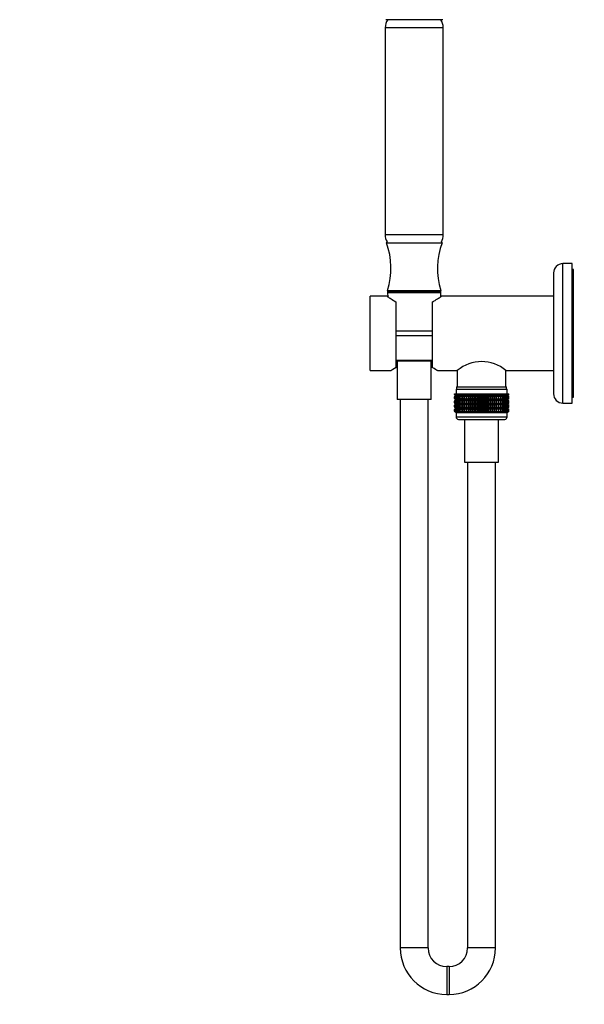
# Model space of a CAD drawing. Units: millimetres. Extents: x -255 to 1119, y -68 to 1165.
# Drawn here: x 0 to 243, y 369 to 793 of the extents above; entities that cross this region are included whole.
import ezdxf
from ezdxf import colors
from ezdxf.entities.mleader import LeaderData, LeaderLine
from ezdxf.math import Vec2, Vec3

# ---------------------------------------------------------------- set-up
doc = ezdxf.new("R2010")
doc.units = ezdxf.units.MM
doc.layers.add('DV4_Défaut', color=7, linetype='Continuous')
doc.layers.add('Défaut', color=7, linetype='Continuous')

# ---------------------------------------------------------------- blocks, each defined once
blk = doc.blocks.new('_DOT')
at = {"color": 0}
blk.add_line((0, 0), (-1, 0), dxfattribs=at)
at = {"color": 0, "const_width": 0.333}
blk.add_lwpolyline([(-0.1665, 0, 1), (0.1665, 0, 1)], format="xyb", close=True, dxfattribs=at)
blk = doc.blocks.new('SE3')
at = {"layer": 'DV4_Défaut', "color": 7, "linetype": 'Continuous'}
for p, q in [((182.09, 792.53), (157.59, 792.53)), ((182.34, 789.07), (157.34, 789.07)), ((157.34, 789.07), (157.34, 699.98)), ((182.34, 699.98), (182.34, 789.07)), ((182.34, 699.98), (157.34, 699.98)), ((157.84, 696.53), (181.84, 696.53)), ((233.84, 627.53), (233.84, 687.53)), ((237.84, 687.53), (233.84, 687.53)), ((237.84, 627.53), (237.84, 687.53)), ((229.84, 683.53), (229.84, 631.53)), ((238.34, 685.03), (237.84, 685.03)), ((238.34, 630.03), (238.34, 685.03)), ((158.34, 676.03), (181.34, 676.03)), ((158.34, 676.03), (158.34, 675.53)), ((158.34, 675.53), (181.34, 675.53)), ((181.32, 675), (158.37, 675)), ((158.37, 675), (158.46, 673.3)), ((181.23, 673.3), (181.32, 675)), ((181.34, 675.53), (181.34, 676.03)), ((150.84, 641.53), (150.84, 673.53)), ((158.15, 673.53), (150.84, 673.53)), ((162.09, 642.88), (162.09, 671.02)), ((177.59, 671.02), (177.59, 642.88)), ((229.84, 673.53), (181.54, 673.53)), ((177.59, 658.53), (162.09, 658.53)), ((177.59, 656.53), (162.09, 656.53)), ((162.09, 646), (177.59, 646)), ((177.59, 645.53), (162.09, 645.53)), ((162.54, 645.53), (162.54, 629.03)), ((177.14, 629.03), (177.14, 645.53)), ((150.84, 641.53), (159.85, 641.53)), ((179.84, 641.53), (188.39, 641.53)), ((188.39, 641.53), (188.39, 634.53)), ((209.29, 634.53), (209.29, 641.53)), ((209.29, 641.53), (229.84, 641.53)), ((187.12, 631.53), (187.17, 631.53)), ((187.12, 631.26), (187.12, 631.53)), ((187.17, 631.53), (187.31, 631.53)), ((187.17, 631.26), (187.17, 631.53)), ((187.31, 631.53), (187.55, 631.53)), ((187.31, 631.26), (187.31, 631.53)), ((187.55, 631.53), (187.87, 631.53)), ((187.55, 631.26), (187.55, 631.53)), ((187.84, 633.53), (209.84, 633.53)), ((187.84, 633.53), (187.84, 631.53)), ((187.87, 631.53), (188.29, 631.53)), ((187.87, 631.26), (187.87, 631.53)), ((188.09, 634.53), (209.59, 634.53)), ((188.09, 634.53), (188.09, 633.53)), ((188.29, 631.53), (188.78, 631.53)), ((188.29, 631.26), (188.29, 631.53)), ((188.78, 631.53), (189.36, 631.53)), ((188.78, 631.26), (188.78, 631.53)), ((189.36, 631.53), (190.02, 631.53)), ((189.36, 631.26), (189.36, 631.53)), ((190.02, 631.53), (190.75, 631.53)), ((190.02, 631.26), (190.02, 631.53)), ((190.75, 631.53), (191.54, 631.53)), ((190.75, 631.26), (190.75, 631.53)), ((191.54, 631.53), (192.38, 631.53)), ((191.54, 631.26), (191.54, 631.53)), ((192.38, 631.53), (192.39, 631.53)), ((192.38, 630.73), (192.38, 631.53)), ((192.39, 631.53), (193.2, 631.53)), ((192.39, 631.26), (192.39, 631.53)), ((193.2, 631.53), (193.29, 631.53)), ((193.2, 630.73), (193.2, 631.53)), ((193.29, 631.53), (194.07, 631.53)), ((193.29, 631.26), (193.29, 631.53)), ((194.07, 631.53), (194.24, 631.53)), ((194.07, 630.73), (194.07, 631.53)), ((194.24, 631.53), (194.98, 631.53)), ((194.24, 631.26), (194.24, 631.53)), ((194.98, 631.53), (195.22, 631.53)), ((194.98, 630.73), (194.98, 631.53)), ((195.22, 631.53), (195.92, 631.53)), ((195.22, 631.26), (195.22, 631.53)), ((195.92, 631.53), (196.24, 631.53)), ((195.92, 630.73), (195.92, 631.53)), ((196.24, 631.53), (196.88, 631.53)), ((196.24, 631.26), (196.24, 631.53)), ((196.88, 631.53), (197.27, 631.53)), ((196.88, 630.73), (196.88, 631.53)), ((197.27, 631.53), (197.86, 631.53)), ((197.27, 631.26), (197.27, 631.53)), ((197.86, 631.53), (198.32, 631.53)), ((197.86, 630.73), (197.86, 631.53)), ((198.32, 631.53), (198.84, 631.53)), ((198.32, 631.26), (198.32, 631.53)), ((198.84, 631.53), (199.37, 631.53)), ((198.84, 630.73), (198.84, 631.53)), ((199.37, 631.53), (199.83, 631.53)), ((199.37, 631.26), (199.37, 631.53)), ((199.83, 631.53), (200.42, 631.53)), ((199.83, 630.73), (199.83, 631.53)), ((200.42, 631.53), (200.81, 631.53)), ((200.42, 631.26), (200.42, 631.53)), ((200.81, 631.53), (201.45, 631.53)), ((200.81, 630.73), (200.81, 631.53)), ((201.45, 631.53), (201.77, 631.53)), ((201.45, 631.26), (201.45, 631.53)), ((201.77, 631.53), (202.47, 631.53)), ((201.77, 630.73), (201.77, 631.53)), ((202.47, 631.53), (202.71, 631.53)), ((202.47, 631.26), (202.47, 631.53)), ((202.71, 631.53), (203.45, 631.53)), ((202.71, 630.73), (202.71, 631.53)), ((203.45, 631.53), (203.62, 631.53)), ((203.45, 631.26), (203.45, 631.53)), ((203.62, 631.53), (204.4, 631.53)), ((203.62, 630.73), (203.62, 631.53)), ((204.4, 631.53), (204.49, 631.53)), ((204.4, 631.26), (204.4, 631.53)), ((204.49, 631.53), (205.3, 631.53)), ((204.49, 630.73), (204.49, 631.53)), ((205.3, 631.53), (205.31, 631.53)), ((205.3, 631.26), (205.3, 631.53)), ((205.31, 631.53), (206.15, 631.53)), ((205.31, 630.73), (205.31, 631.53)), ((206.15, 631.53), (206.94, 631.53)), ((206.15, 631.26), (206.15, 631.53)), ((206.94, 631.53), (207.67, 631.53)), ((206.94, 631.26), (206.94, 631.53)), ((207.67, 631.53), (208.33, 631.53)), ((207.67, 631.26), (207.67, 631.53)), ((208.33, 631.53), (208.91, 631.53)), ((208.33, 631.26), (208.33, 631.53)), ((208.91, 631.53), (209.4, 631.53)), ((208.91, 631.26), (208.91, 631.53)), ((209.4, 631.53), (209.82, 631.53)), ((209.4, 631.26), (209.4, 631.53)), ((209.59, 633.53), (209.59, 634.53)), ((209.82, 631.53), (210.14, 631.53)), ((209.82, 631.26), (209.82, 631.53)), ((209.84, 631.53), (209.84, 633.53)), ((210.14, 631.53), (210.38, 631.53)), ((210.14, 631.26), (210.14, 631.53)), ((210.38, 631.53), (210.52, 631.53)), ((210.38, 631.26), (210.38, 631.53)), ((210.52, 631.53), (210.56, 631.53)), ((210.52, 631.26), (210.52, 631.53)), ((210.56, 631.26), (210.56, 631.53)), ((177.14, 629.03), (162.54, 629.03)), ((163.84, 629.03), (163.84, 393.03)), ((175.84, 393.03), (175.84, 629.03)), ((187.86, 630.73), (187.12, 631.26)), ((187.12, 631.26), (187.85, 630.72)), ((187.85, 630.72), (187.12, 630.18)), ((187.12, 630.18), (187.86, 630.71)), ((187.12, 629.46), (187.12, 630.18)), ((187.86, 628.93), (187.12, 629.46)), ((187.12, 629.46), (187.85, 628.92)), ((187.85, 628.92), (187.12, 628.38)), ((187.12, 628.38), (187.86, 628.91)), ((187.12, 627.67), (187.12, 628.38)), ((187.86, 627.13), (187.12, 627.67)), ((187.12, 627.67), (187.85, 627.12)), ((187.94, 630.73), (187.17, 631.26)), ((187.17, 631.26), (187.86, 630.73)), ((187.86, 630.71), (187.17, 630.18)), ((187.17, 630.18), (187.94, 630.71)), ((187.17, 629.46), (187.17, 630.18)), ((187.94, 628.93), (187.17, 629.46)), ((187.17, 629.46), (187.86, 628.93)), ((187.86, 628.91), (187.17, 628.38)), ((187.17, 628.38), (187.94, 628.91)), ((187.17, 627.67), (187.17, 628.38)), ((187.94, 627.13), (187.17, 627.67)), ((187.17, 627.67), (187.86, 627.13)), ((188.12, 630.73), (187.31, 631.26)), ((187.31, 631.26), (187.94, 630.73)), ((187.94, 630.71), (187.31, 630.18)), ((187.31, 630.18), (188.12, 630.71)), ((187.31, 629.46), (187.31, 630.18)), ((188.12, 628.93), (187.31, 629.46)), ((187.31, 629.46), (187.94, 628.93)), ((187.94, 628.91), (187.31, 628.38)), ((187.31, 628.38), (188.12, 628.91)), ((187.31, 627.67), (187.31, 628.38)), ((188.12, 627.13), (187.31, 627.67)), ((187.31, 627.67), (187.94, 627.13)), ((188.38, 630.73), (187.55, 631.26)), ((187.55, 631.26), (188.12, 630.73)), ((188.12, 630.71), (187.55, 630.18)), ((187.55, 630.18), (188.38, 630.71)), ((187.55, 629.46), (187.55, 630.18)), ((188.38, 628.93), (187.55, 629.46)), ((187.55, 629.46), (188.12, 628.93)), ((188.12, 628.91), (187.55, 628.38)), ((187.55, 628.38), (188.38, 628.91)), ((187.55, 627.67), (187.55, 628.38)), ((188.38, 627.13), (187.55, 627.67)), ((187.55, 627.67), (188.12, 627.13)), ((187.85, 630.72), (209.84, 630.72)), ((187.85, 628.92), (209.84, 628.92)), ((188.73, 630.73), (187.87, 631.26)), ((187.87, 631.26), (188.38, 630.73)), ((188.38, 630.71), (187.87, 630.18)), ((187.87, 630.18), (188.73, 630.71)), ((187.87, 629.46), (187.87, 630.18)), ((188.73, 628.93), (187.87, 629.46)), ((187.87, 629.46), (188.38, 628.93)), ((188.38, 628.91), (187.87, 628.38)), ((187.87, 628.38), (188.73, 628.91)), ((187.87, 627.67), (187.87, 628.38)), ((188.73, 627.13), (187.87, 627.67)), ((187.87, 627.67), (188.38, 627.13)), ((189.16, 630.73), (188.29, 631.26)), ((188.29, 631.26), (188.73, 630.73)), ((188.73, 630.71), (188.29, 630.18)), ((188.29, 630.18), (189.16, 630.71)), ((188.29, 629.46), (188.29, 630.18)), ((189.16, 628.93), (188.29, 629.46)), ((188.29, 629.46), (188.73, 628.93)), ((188.73, 628.91), (188.29, 628.38)), ((188.29, 628.38), (189.16, 628.91)), ((188.29, 627.67), (188.29, 628.38)), ((189.16, 627.13), (188.29, 627.67)), ((188.29, 627.67), (188.73, 627.13)), ((189.66, 630.73), (188.78, 631.26)), ((188.78, 631.26), (189.16, 630.73)), ((189.16, 630.71), (188.78, 630.18)), ((188.78, 630.18), (189.66, 630.71)), ((188.78, 629.46), (188.78, 630.18)), ((189.66, 628.93), (188.78, 629.46)), ((188.78, 629.46), (189.16, 628.93)), ((189.16, 628.91), (188.78, 628.38)), ((188.78, 628.38), (189.66, 628.91)), ((188.78, 627.67), (188.78, 628.38)), ((189.66, 627.13), (188.78, 627.67)), ((188.78, 627.67), (189.16, 627.13)), ((190.24, 630.73), (189.36, 631.26)), ((189.36, 631.26), (189.66, 630.73)), ((189.66, 630.71), (189.36, 630.18)), ((189.36, 630.18), (190.24, 630.71)), ((189.36, 629.46), (189.36, 630.18)), ((190.24, 628.93), (189.36, 629.46)), ((189.36, 629.46), (189.66, 628.93)), ((189.66, 628.91), (189.36, 628.38)), ((189.36, 628.38), (190.24, 628.91)), ((189.36, 627.67), (189.36, 628.38)), ((190.24, 627.13), (189.36, 627.67)), ((189.36, 627.67), (189.66, 627.13)), ((190.89, 630.73), (190.02, 631.26)), ((190.02, 631.26), (190.24, 630.73)), ((190.24, 630.71), (190.02, 630.18)), ((190.02, 630.18), (190.89, 630.71)), ((190.02, 629.46), (190.02, 630.18)), ((190.89, 628.93), (190.02, 629.46)), ((190.02, 629.46), (190.24, 628.93)), ((190.24, 628.91), (190.02, 628.38)), ((190.02, 628.38), (190.89, 628.91)), ((190.02, 627.67), (190.02, 628.38)), ((190.89, 627.13), (190.02, 627.67)), ((190.02, 627.67), (190.24, 627.13)), ((191.61, 630.73), (190.75, 631.26)), ((190.75, 631.26), (190.89, 630.73)), ((190.89, 630.71), (190.75, 630.18)), ((190.75, 630.18), (191.61, 630.71)), ((190.75, 629.46), (190.75, 630.18)), ((191.61, 628.93), (190.75, 629.46)), ((190.75, 629.46), (190.89, 628.93)), ((190.89, 628.91), (190.75, 628.38)), ((190.75, 628.38), (191.61, 628.91)), ((190.75, 627.67), (190.75, 628.38)), ((191.61, 627.13), (190.75, 627.67)), ((190.75, 627.67), (190.89, 627.13)), ((192.38, 630.73), (191.54, 631.26)), ((191.54, 631.26), (191.61, 630.73)), ((191.61, 630.71), (191.54, 630.18)), ((191.54, 630.18), (192.38, 630.71)), ((191.54, 629.46), (191.54, 630.18)), ((192.38, 628.93), (191.54, 629.46)), ((191.54, 629.46), (191.61, 628.93)), ((191.61, 628.91), (191.54, 628.38)), ((191.54, 628.38), (192.38, 628.91)), ((191.54, 627.67), (191.54, 628.38)), ((192.38, 627.13), (191.54, 627.67)), ((191.54, 627.67), (191.61, 627.13)), ((192.39, 631.26), (192.38, 630.73)), ((192.38, 630.71), (192.39, 630.18)), ((192.38, 628.93), (192.38, 630.71)), ((192.39, 629.46), (192.38, 628.93)), ((192.38, 627.13), (192.38, 628.91)), ((192.38, 628.91), (192.39, 628.38)), ((192.39, 627.67), (192.38, 627.13)), ((193.2, 630.73), (192.39, 631.26)), ((192.39, 630.18), (193.2, 630.71)), ((192.39, 629.46), (192.39, 630.18)), ((193.2, 628.93), (192.39, 629.46)), ((192.39, 628.38), (193.2, 628.91)), ((192.39, 627.67), (192.39, 628.38)), ((193.2, 627.13), (192.39, 627.67)), ((193.29, 631.26), (193.2, 630.73)), ((193.2, 630.71), (193.29, 630.18)), ((193.2, 628.93), (193.2, 630.71)), ((193.29, 629.46), (193.2, 628.93)), ((193.2, 627.13), (193.2, 628.91)), ((193.2, 628.91), (193.29, 628.38)), ((193.29, 627.67), (193.2, 627.13)), ((194.07, 630.73), (193.29, 631.26)), ((193.29, 630.18), (194.07, 630.71)), ((193.29, 629.46), (193.29, 630.18)), ((194.07, 628.93), (193.29, 629.46)), ((193.29, 628.38), (194.07, 628.91)), ((193.29, 627.67), (193.29, 628.38)), ((194.07, 627.13), (193.29, 627.67)), ((194.24, 631.26), (194.07, 630.73)), ((194.07, 630.71), (194.24, 630.18)), ((194.07, 628.93), (194.07, 630.71)), ((194.24, 629.46), (194.07, 628.93)), ((194.07, 627.13), (194.07, 628.91)), ((194.07, 628.91), (194.24, 628.38)), ((194.24, 627.67), (194.07, 627.13)), ((194.98, 630.73), (194.24, 631.26)), ((194.24, 630.18), (194.98, 630.71)), ((194.24, 629.46), (194.24, 630.18)), ((194.98, 628.93), (194.24, 629.46)), ((194.24, 628.38), (194.98, 628.91)), ((194.24, 627.67), (194.24, 628.38)), ((194.98, 627.13), (194.24, 627.67)), ((195.22, 631.26), (194.98, 630.73)), ((194.98, 630.71), (195.22, 630.18)), ((194.98, 628.93), (194.98, 630.71)), ((195.22, 629.46), (194.98, 628.93)), ((194.98, 627.13), (194.98, 628.91)), ((194.98, 628.91), (195.22, 628.38)), ((195.22, 627.67), (194.98, 627.13)), ((195.92, 630.73), (195.22, 631.26)), ((195.22, 630.18), (195.92, 630.71)), ((195.22, 629.46), (195.22, 630.18)), ((195.92, 628.93), (195.22, 629.46)), ((195.22, 628.38), (195.92, 628.91)), ((195.22, 627.67), (195.22, 628.38)), ((195.92, 627.13), (195.22, 627.67)), ((196.24, 631.26), (195.92, 630.73)), ((195.92, 630.71), (196.24, 630.18)), ((195.92, 628.93), (195.92, 630.71)), ((196.24, 629.46), (195.92, 628.93)), ((195.92, 627.13), (195.92, 628.91)), ((195.92, 628.91), (196.24, 628.38)), ((196.24, 627.67), (195.92, 627.13)), ((196.88, 630.73), (196.24, 631.26)), ((196.24, 630.18), (196.88, 630.71)), ((196.24, 629.46), (196.24, 630.18)), ((196.88, 628.93), (196.24, 629.46)), ((196.24, 628.38), (196.88, 628.91)), ((196.24, 627.67), (196.24, 628.38)), ((196.88, 627.13), (196.24, 627.67)), ((197.27, 631.26), (196.88, 630.73)), ((196.88, 630.71), (197.27, 630.18)), ((196.88, 628.93), (196.88, 630.71)), ((197.27, 629.46), (196.88, 628.93)), ((196.88, 627.13), (196.88, 628.91)), ((196.88, 628.91), (197.27, 628.38)), ((197.27, 627.67), (196.88, 627.13)), ((197.86, 630.73), (197.27, 631.26)), ((197.27, 630.18), (197.86, 630.71)), ((197.27, 629.46), (197.27, 630.18)), ((197.86, 628.93), (197.27, 629.46)), ((197.27, 628.38), (197.86, 628.91)), ((197.27, 627.67), (197.27, 628.38)), ((197.86, 627.13), (197.27, 627.67)), ((198.32, 631.26), (197.86, 630.73)), ((197.86, 630.71), (198.32, 630.18)), ((197.86, 628.93), (197.86, 630.71)), ((198.32, 629.46), (197.86, 628.93)), ((197.86, 627.13), (197.86, 628.91)), ((197.86, 628.91), (198.32, 628.38)), ((198.32, 627.67), (197.86, 627.13)), ((198.84, 630.73), (198.32, 631.26)), ((198.32, 630.18), (198.84, 630.71)), ((198.32, 629.46), (198.32, 630.18)), ((198.84, 628.93), (198.32, 629.46)), ((198.32, 628.38), (198.84, 628.91)), ((198.32, 627.67), (198.32, 628.38)), ((198.84, 627.13), (198.32, 627.67)), ((199.37, 631.26), (198.84, 630.73)), ((198.84, 630.71), (199.37, 630.18)), ((198.84, 628.93), (198.84, 630.71)), ((199.37, 629.46), (198.84, 628.93)), ((198.84, 627.13), (198.84, 628.91)), ((198.84, 628.91), (199.37, 628.38)), ((199.37, 627.67), (198.84, 627.13)), ((199.83, 630.73), (199.37, 631.26)), ((199.37, 630.18), (199.83, 630.71)), ((199.37, 629.46), (199.37, 630.18)), ((199.83, 628.93), (199.37, 629.46)), ((199.37, 628.38), (199.83, 628.91)), ((199.37, 627.67), (199.37, 628.38)), ((199.83, 627.13), (199.37, 627.67)), ((200.42, 631.26), (199.83, 630.73)), ((199.83, 630.71), (200.42, 630.18)), ((199.83, 628.93), (199.83, 630.71)), ((200.42, 629.46), (199.83, 628.93)), ((199.83, 627.13), (199.83, 628.91)), ((199.83, 628.91), (200.42, 628.38)), ((200.42, 627.67), (199.83, 627.13)), ((200.81, 630.73), (200.42, 631.26)), ((200.42, 630.18), (200.81, 630.71)), ((200.42, 629.46), (200.42, 630.18)), ((200.81, 628.93), (200.42, 629.46)), ((200.42, 628.38), (200.81, 628.91)), ((200.42, 627.67), (200.42, 628.38)), ((200.81, 627.13), (200.42, 627.67)), ((201.45, 631.26), (200.81, 630.73)), ((200.81, 630.71), (201.45, 630.18)), ((200.81, 628.93), (200.81, 630.71)), ((201.45, 629.46), (200.81, 628.93)), ((200.81, 627.13), (200.81, 628.91)), ((200.81, 628.91), (201.45, 628.38)), ((201.45, 627.67), (200.81, 627.13)), ((201.77, 630.73), (201.45, 631.26)), ((201.45, 630.18), (201.77, 630.71)), ((201.45, 629.46), (201.45, 630.18)), ((201.77, 628.93), (201.45, 629.46)), ((201.45, 628.38), (201.77, 628.91)), ((201.45, 627.67), (201.45, 628.38)), ((201.77, 627.13), (201.45, 627.67)), ((202.47, 631.26), (201.77, 630.73)), ((201.77, 630.71), (202.47, 630.18)), ((201.77, 628.93), (201.77, 630.71)), ((202.47, 629.46), (201.77, 628.93)), ((201.77, 627.13), (201.77, 628.91)), ((201.77, 628.91), (202.47, 628.38)), ((202.47, 627.67), (201.77, 627.13)), ((202.71, 630.73), (202.47, 631.26)), ((202.47, 630.18), (202.71, 630.71)), ((202.47, 629.46), (202.47, 630.18)), ((202.71, 628.93), (202.47, 629.46)), ((202.47, 628.38), (202.71, 628.91)), ((202.47, 627.67), (202.47, 628.38)), ((202.71, 627.13), (202.47, 627.67)), ((203.45, 631.26), (202.71, 630.73)), ((202.71, 630.71), (203.45, 630.18)), ((202.71, 628.93), (202.71, 630.71)), ((203.45, 629.46), (202.71, 628.93)), ((202.71, 627.13), (202.71, 628.91)), ((202.71, 628.91), (203.45, 628.38)), ((203.45, 627.67), (202.71, 627.13)), ((203.62, 630.73), (203.45, 631.26)), ((203.45, 630.18), (203.62, 630.71)), ((203.45, 629.46), (203.45, 630.18)), ((203.62, 628.93), (203.45, 629.46)), ((203.45, 628.38), (203.62, 628.91)), ((203.45, 627.67), (203.45, 628.38)), ((203.62, 627.13), (203.45, 627.67)), ((204.4, 631.26), (203.62, 630.73)), ((203.62, 630.71), (204.4, 630.18)), ((203.62, 628.93), (203.62, 630.71)), ((204.4, 629.46), (203.62, 628.93)), ((203.62, 627.13), (203.62, 628.91)), ((203.62, 628.91), (204.4, 628.38)), ((204.4, 627.67), (203.62, 627.13)), ((204.49, 630.73), (204.4, 631.26)), ((204.4, 630.18), (204.49, 630.71)), ((204.4, 629.46), (204.4, 630.18)), ((204.49, 628.93), (204.4, 629.46)), ((204.4, 628.38), (204.49, 628.91)), ((204.4, 627.67), (204.4, 628.38)), ((204.49, 627.13), (204.4, 627.67)), ((205.3, 631.26), (204.49, 630.73)), ((204.49, 630.71), (205.3, 630.18)), ((204.49, 628.93), (204.49, 630.71)), ((205.3, 629.46), (204.49, 628.93)), ((204.49, 627.13), (204.49, 628.91)), ((204.49, 628.91), (205.3, 628.38)), ((205.3, 627.67), (204.49, 627.13)), ((205.31, 630.73), (205.3, 631.26)), ((205.3, 630.18), (205.31, 630.71)), ((205.3, 629.46), (205.3, 630.18)), ((205.31, 628.93), (205.3, 629.46)), ((205.3, 628.38), (205.31, 628.91)), ((205.3, 627.67), (205.3, 628.38)), ((205.31, 627.13), (205.3, 627.67)), ((206.15, 631.26), (205.31, 630.73)), ((205.31, 630.71), (206.15, 630.18)), ((205.31, 628.93), (205.31, 630.71)), ((206.15, 629.46), (205.31, 628.93)), ((205.31, 627.13), (205.31, 628.91)), ((205.31, 628.91), (206.15, 628.38)), ((206.15, 627.67), (205.31, 627.13)), ((206.94, 631.26), (206.08, 630.73)), ((206.08, 630.73), (206.15, 631.26)), ((206.15, 630.18), (206.08, 630.71)), ((206.08, 630.71), (206.94, 630.18)), ((206.94, 629.46), (206.08, 628.93)), ((206.08, 628.93), (206.15, 629.46)), ((206.15, 628.38), (206.08, 628.91)), ((206.08, 628.91), (206.94, 628.38)), ((206.94, 627.67), (206.08, 627.13)), ((206.08, 627.13), (206.15, 627.67)), ((206.15, 629.46), (206.15, 630.18)), ((206.15, 627.67), (206.15, 628.38)), ((207.67, 631.26), (206.8, 630.73)), ((206.8, 630.73), (206.94, 631.26)), ((206.94, 630.18), (206.8, 630.71)), ((206.8, 630.71), (207.67, 630.18)), ((207.67, 629.46), (206.8, 628.93)), ((206.8, 628.93), (206.94, 629.46)), ((206.94, 628.38), (206.8, 628.91)), ((206.8, 628.91), (207.67, 628.38)), ((207.67, 627.67), (206.8, 627.13)), ((206.8, 627.13), (206.94, 627.67)), ((206.94, 629.46), (206.94, 630.18)), ((206.94, 627.67), (206.94, 628.38)), ((208.33, 631.26), (207.44, 630.73)), ((207.44, 630.73), (207.67, 631.26)), ((207.67, 630.18), (207.44, 630.71)), ((207.44, 630.71), (208.33, 630.18)), ((208.33, 629.46), (207.44, 628.93)), ((207.44, 628.93), (207.67, 629.46)), ((207.67, 628.38), (207.44, 628.91)), ((207.44, 628.91), (208.33, 628.38)), ((208.33, 627.67), (207.44, 627.13)), ((207.44, 627.13), (207.67, 627.67)), ((207.67, 629.46), (207.67, 630.18)), ((207.67, 627.67), (207.67, 628.38)), ((208.91, 631.26), (208.03, 630.73)), ((208.03, 630.73), (208.33, 631.26)), ((208.33, 630.18), (208.03, 630.71)), ((208.03, 630.71), (208.91, 630.18)), ((208.91, 629.46), (208.03, 628.93)), ((208.03, 628.93), (208.33, 629.46)), ((208.33, 628.38), (208.03, 628.91)), ((208.03, 628.91), (208.91, 628.38)), ((208.91, 627.67), (208.03, 627.13)), ((208.03, 627.13), (208.33, 627.67)), ((208.33, 629.46), (208.33, 630.18)), ((208.33, 627.67), (208.33, 628.38)), ((209.4, 631.26), (208.53, 630.73)), ((208.53, 630.73), (208.91, 631.26)), ((208.91, 630.18), (208.53, 630.71)), ((208.53, 630.71), (209.4, 630.18)), ((209.4, 629.46), (208.53, 628.93)), ((208.53, 628.93), (208.91, 629.46)), ((208.91, 628.38), (208.53, 628.91)), ((208.53, 628.91), (209.4, 628.38)), ((209.4, 627.67), (208.53, 627.13)), ((208.53, 627.13), (208.91, 627.67)), ((208.91, 629.46), (208.91, 630.18)), ((208.91, 627.67), (208.91, 628.38)), ((209.82, 631.26), (208.96, 630.73)), ((208.96, 630.73), (209.4, 631.26)), ((209.4, 630.18), (208.96, 630.71)), ((208.96, 630.71), (209.82, 630.18)), ((209.82, 629.46), (208.96, 628.93)), ((208.96, 628.93), (209.4, 629.46)), ((209.4, 628.38), (208.96, 628.91)), ((208.96, 628.91), (209.82, 628.38)), ((209.82, 627.67), (208.96, 627.13)), ((208.96, 627.13), (209.4, 627.67)), ((210.14, 631.26), (209.31, 630.73)), ((209.31, 630.73), (209.82, 631.26)), ((209.82, 630.18), (209.31, 630.71)), ((209.31, 630.71), (210.14, 630.18)), ((210.14, 629.46), (209.31, 628.93)), ((209.31, 628.93), (209.82, 629.46)), ((209.82, 628.38), (209.31, 628.91)), ((209.31, 628.91), (210.14, 628.38)), ((210.14, 627.67), (209.31, 627.13)), ((209.31, 627.13), (209.82, 627.67)), ((209.4, 629.46), (209.4, 630.18)), ((209.4, 627.67), (209.4, 628.38)), ((210.38, 631.26), (209.57, 630.73)), ((209.57, 630.73), (210.14, 631.26)), ((210.14, 630.18), (209.57, 630.71)), ((209.57, 630.71), (210.38, 630.18)), ((210.38, 629.46), (209.57, 628.93)), ((209.57, 628.93), (210.14, 629.46)), ((210.14, 628.38), (209.57, 628.91)), ((209.57, 628.91), (210.38, 628.38)), ((210.38, 627.67), (209.57, 627.13)), ((209.57, 627.13), (210.14, 627.67)), ((210.52, 631.26), (209.75, 630.73)), ((209.75, 630.73), (210.38, 631.26)), ((210.38, 630.18), (209.75, 630.71)), ((209.75, 630.71), (210.52, 630.18)), ((210.52, 629.46), (209.75, 628.93)), ((209.75, 628.93), (210.38, 629.46)), ((210.38, 628.38), (209.75, 628.91)), ((209.75, 628.91), (210.52, 628.38)), ((210.52, 627.67), (209.75, 627.13)), ((209.75, 627.13), (210.38, 627.67)), ((209.82, 629.46), (209.82, 630.18)), ((209.82, 627.67), (209.82, 628.38)), ((210.56, 631.26), (209.83, 630.73)), ((209.83, 630.73), (210.52, 631.26)), ((210.52, 630.18), (209.83, 630.71)), ((209.83, 630.71), (210.56, 630.18)), ((210.56, 629.46), (209.83, 628.93)), ((209.83, 628.93), (210.52, 629.46)), ((210.52, 628.38), (209.83, 628.91)), ((209.83, 628.91), (210.56, 628.38)), ((210.56, 627.67), (209.83, 627.13)), ((209.83, 627.13), (210.52, 627.67)), ((209.84, 630.72), (210.56, 631.26)), ((210.56, 630.18), (209.84, 630.72)), ((209.84, 628.92), (210.56, 629.46)), ((210.56, 628.38), (209.84, 628.92)), ((209.84, 627.12), (210.56, 627.67)), ((210.14, 629.46), (210.14, 630.18)), ((210.14, 627.67), (210.14, 628.38)), ((210.38, 629.46), (210.38, 630.18)), ((210.38, 627.67), (210.38, 628.38)), ((210.52, 629.46), (210.52, 630.18)), ((210.52, 627.67), (210.52, 628.38)), ((210.56, 629.46), (210.56, 630.18)), ((210.56, 627.67), (210.56, 628.38)), ((233.84, 627.53), (237.84, 627.53)), ((237.84, 630.03), (238.34, 630.03)), ((187.12, 626.58), (187.86, 627.12)), ((187.85, 627.12), (187.12, 626.58)), ((187.12, 625.87), (187.12, 626.58)), ((187.86, 625.34), (187.12, 625.87)), ((187.12, 625.87), (187.85, 625.33)), ((187.12, 624.79), (187.86, 625.33)), ((187.85, 625.33), (187.12, 624.79)), ((187.12, 624.07), (187.12, 624.79)), ((187.86, 623.54), (187.12, 624.07)), ((187.12, 624.07), (187.85, 623.53)), ((187.86, 627.12), (187.17, 626.58)), ((187.17, 626.58), (187.94, 627.12)), ((187.17, 625.87), (187.17, 626.58)), ((187.94, 625.34), (187.17, 625.87)), ((187.17, 625.87), (187.86, 625.34)), ((187.86, 625.33), (187.17, 624.79)), ((187.17, 624.79), (187.94, 625.33)), ((187.17, 624.07), (187.17, 624.79)), ((187.94, 623.54), (187.17, 624.07)), ((187.17, 624.07), (187.86, 623.54)), ((187.94, 627.12), (187.31, 626.58)), ((187.31, 626.58), (188.12, 627.12)), ((187.31, 625.87), (187.31, 626.58)), ((188.12, 625.34), (187.31, 625.87)), ((187.31, 625.87), (187.94, 625.34)), ((187.94, 625.33), (187.31, 624.79)), ((187.31, 624.79), (188.12, 625.33)), ((187.31, 624.07), (187.31, 624.79)), ((188.12, 623.54), (187.31, 624.07)), ((187.31, 624.07), (187.94, 623.54)), ((188.12, 627.12), (187.55, 626.58)), ((187.55, 626.58), (188.38, 627.12)), ((187.55, 625.87), (187.55, 626.58)), ((188.38, 625.34), (187.55, 625.87)), ((187.55, 625.87), (188.12, 625.34)), ((188.12, 625.33), (187.55, 624.79)), ((187.55, 624.79), (188.38, 625.33)), ((187.55, 624.07), (187.55, 624.79)), ((188.38, 623.54), (187.55, 624.07)), ((187.55, 624.07), (188.12, 623.54)), ((187.85, 623.53), (187.84, 623.52)), ((209.84, 623.52), (187.84, 623.52)), ((187.84, 623.52), (187.84, 621.53)), ((187.85, 627.12), (209.84, 627.12)), ((187.85, 625.33), (209.84, 625.33)), ((187.85, 623.53), (209.84, 623.53)), ((188.38, 627.12), (187.87, 626.58)), ((187.87, 626.58), (188.73, 627.12)), ((187.87, 625.87), (187.87, 626.58)), ((188.73, 625.34), (187.87, 625.87)), ((187.87, 625.87), (188.38, 625.34)), ((188.38, 625.33), (187.87, 624.79)), ((187.87, 624.79), (188.73, 625.33)), ((187.87, 624.07), (187.87, 624.79)), ((188.73, 623.54), (187.87, 624.07)), ((187.87, 624.07), (188.38, 623.54)), ((188.73, 627.12), (188.29, 626.58)), ((188.29, 626.58), (189.16, 627.12)), ((188.29, 625.87), (188.29, 626.58)), ((189.16, 625.34), (188.29, 625.87)), ((188.29, 625.87), (188.73, 625.34)), ((188.73, 625.33), (188.29, 624.79)), ((188.29, 624.79), (189.16, 625.33)), ((188.29, 624.07), (188.29, 624.79)), ((189.16, 623.54), (188.29, 624.07)), ((188.29, 624.07), (188.73, 623.54)), ((189.16, 627.12), (188.78, 626.58)), ((188.78, 626.58), (189.66, 627.12)), ((188.78, 625.87), (188.78, 626.58)), ((189.66, 625.34), (188.78, 625.87)), ((188.78, 625.87), (189.16, 625.34)), ((189.16, 625.33), (188.78, 624.79)), ((188.78, 624.79), (189.66, 625.33)), ((188.78, 624.07), (188.78, 624.79)), ((189.66, 623.54), (188.78, 624.07)), ((188.78, 624.07), (189.16, 623.54)), ((189.66, 627.12), (189.36, 626.58)), ((189.36, 626.58), (190.24, 627.12)), ((189.36, 625.87), (189.36, 626.58)), ((190.24, 625.34), (189.36, 625.87)), ((189.36, 625.87), (189.66, 625.34)), ((189.66, 625.33), (189.36, 624.79)), ((189.36, 624.79), (190.24, 625.33)), ((189.36, 624.07), (189.36, 624.79)), ((190.24, 623.54), (189.36, 624.07)), ((189.36, 624.07), (189.66, 623.54)), ((190.24, 627.12), (190.02, 626.58)), ((190.02, 626.58), (190.89, 627.12)), ((190.02, 625.87), (190.02, 626.58)), ((190.89, 625.34), (190.02, 625.87)), ((190.02, 625.87), (190.24, 625.34)), ((190.24, 625.33), (190.02, 624.79)), ((190.02, 624.79), (190.89, 625.33)), ((190.02, 624.07), (190.02, 624.79)), ((190.89, 623.54), (190.02, 624.07)), ((190.02, 624.07), (190.24, 623.54)), ((190.89, 627.12), (190.75, 626.58)), ((190.75, 626.58), (191.61, 627.12)), ((190.75, 625.87), (190.75, 626.58)), ((191.61, 625.34), (190.75, 625.87)), ((190.75, 625.87), (190.89, 625.34)), ((190.89, 625.33), (190.75, 624.79)), ((190.75, 624.79), (191.61, 625.33)), ((190.75, 624.07), (190.75, 624.79)), ((191.61, 623.54), (190.75, 624.07)), ((190.75, 624.07), (190.89, 623.54)), ((191.61, 627.12), (191.54, 626.58)), ((191.54, 626.58), (192.38, 627.12)), ((191.54, 625.87), (191.54, 626.58)), ((192.38, 625.34), (191.54, 625.87)), ((191.54, 625.87), (191.61, 625.34)), ((191.61, 625.33), (191.54, 624.79)), ((191.54, 624.79), (192.38, 625.33)), ((191.54, 624.07), (191.54, 624.79)), ((192.38, 623.54), (191.54, 624.07)), ((191.54, 624.07), (191.61, 623.54)), ((192.38, 625.34), (192.38, 627.12)), ((192.38, 627.12), (192.39, 626.58)), ((192.39, 625.87), (192.38, 625.34)), ((192.38, 623.54), (192.38, 625.33)), ((192.38, 625.33), (192.39, 624.79)), ((192.39, 624.07), (192.38, 623.54)), ((192.39, 626.58), (193.2, 627.12)), ((192.39, 625.87), (192.39, 626.58)), ((193.2, 625.34), (192.39, 625.87)), ((192.39, 624.79), (193.2, 625.33)), ((192.39, 624.07), (192.39, 624.79)), ((193.2, 623.54), (192.39, 624.07)), ((193.2, 625.34), (193.2, 627.12)), ((193.2, 627.12), (193.29, 626.58)), ((193.29, 625.87), (193.2, 625.34)), ((193.2, 623.54), (193.2, 625.33)), ((193.2, 625.33), (193.29, 624.79)), ((193.29, 624.07), (193.2, 623.54)), ((193.29, 626.58), (194.07, 627.12)), ((193.29, 625.87), (193.29, 626.58)), ((194.07, 625.34), (193.29, 625.87)), ((193.29, 624.79), (194.07, 625.33)), ((193.29, 624.07), (193.29, 624.79)), ((194.07, 623.54), (193.29, 624.07)), ((194.07, 625.34), (194.07, 627.12)), ((194.07, 627.12), (194.24, 626.58)), ((194.24, 625.87), (194.07, 625.34)), ((194.07, 623.54), (194.07, 625.33)), ((194.07, 625.33), (194.24, 624.79)), ((194.24, 624.07), (194.07, 623.54)), ((194.24, 626.58), (194.98, 627.12)), ((194.24, 625.87), (194.24, 626.58)), ((194.98, 625.34), (194.24, 625.87)), ((194.24, 624.79), (194.98, 625.33)), ((194.24, 624.07), (194.24, 624.79)), ((194.98, 623.54), (194.24, 624.07)), ((194.98, 625.34), (194.98, 627.12)), ((194.98, 627.12), (195.22, 626.58)), ((195.22, 625.87), (194.98, 625.34)), ((194.98, 623.54), (194.98, 625.33)), ((194.98, 625.33), (195.22, 624.79)), ((195.22, 624.07), (194.98, 623.54)), ((195.22, 626.58), (195.92, 627.12)), ((195.22, 625.87), (195.22, 626.58)), ((195.92, 625.34), (195.22, 625.87)), ((195.22, 624.79), (195.92, 625.33)), ((195.22, 624.07), (195.22, 624.79)), ((195.92, 623.54), (195.22, 624.07)), ((195.92, 625.34), (195.92, 627.12)), ((195.92, 627.12), (196.24, 626.58)), ((196.24, 625.87), (195.92, 625.34)), ((195.92, 623.54), (195.92, 625.33)), ((195.92, 625.33), (196.24, 624.79)), ((196.24, 624.07), (195.92, 623.54)), ((196.24, 626.58), (196.88, 627.12)), ((196.24, 625.87), (196.24, 626.58)), ((196.88, 625.34), (196.24, 625.87)), ((196.24, 624.79), (196.88, 625.33)), ((196.24, 624.07), (196.24, 624.79)), ((196.88, 623.54), (196.24, 624.07)), ((196.88, 625.34), (196.88, 627.12)), ((196.88, 627.12), (197.27, 626.58)), ((197.27, 625.87), (196.88, 625.34)), ((196.88, 623.54), (196.88, 625.33)), ((196.88, 625.33), (197.27, 624.79)), ((197.27, 624.07), (196.88, 623.54)), ((197.27, 626.58), (197.86, 627.12)), ((197.27, 625.87), (197.27, 626.58)), ((197.86, 625.34), (197.27, 625.87)), ((197.27, 624.79), (197.86, 625.33)), ((197.27, 624.07), (197.27, 624.79)), ((197.86, 623.54), (197.27, 624.07)), ((197.86, 625.34), (197.86, 627.12)), ((197.86, 627.12), (198.32, 626.58)), ((198.32, 625.87), (197.86, 625.34)), ((197.86, 623.54), (197.86, 625.33)), ((197.86, 625.33), (198.32, 624.79)), ((198.32, 624.07), (197.86, 623.54)), ((198.32, 626.58), (198.84, 627.12)), ((198.32, 625.87), (198.32, 626.58)), ((198.84, 625.34), (198.32, 625.87)), ((198.32, 624.79), (198.84, 625.33)), ((198.32, 624.07), (198.32, 624.79)), ((198.84, 623.54), (198.32, 624.07)), ((198.84, 625.34), (198.84, 627.12)), ((198.84, 627.12), (199.37, 626.58)), ((199.37, 625.87), (198.84, 625.34)), ((198.84, 623.54), (198.84, 625.33)), ((198.84, 625.33), (199.37, 624.79)), ((199.37, 624.07), (198.84, 623.54)), ((199.37, 626.58), (199.83, 627.12)), ((199.37, 625.87), (199.37, 626.58)), ((199.83, 625.34), (199.37, 625.87)), ((199.37, 624.79), (199.83, 625.33)), ((199.37, 624.07), (199.37, 624.79)), ((199.83, 623.54), (199.37, 624.07)), ((199.83, 625.34), (199.83, 627.12)), ((199.83, 627.12), (200.42, 626.58)), ((200.42, 625.87), (199.83, 625.34)), ((199.83, 623.54), (199.83, 625.33)), ((199.83, 625.33), (200.42, 624.79)), ((200.42, 624.07), (199.83, 623.54)), ((200.42, 626.58), (200.81, 627.12)), ((200.42, 625.87), (200.42, 626.58)), ((200.81, 625.34), (200.42, 625.87)), ((200.42, 624.79), (200.81, 625.33)), ((200.42, 624.07), (200.42, 624.79)), ((200.81, 623.54), (200.42, 624.07)), ((200.81, 625.34), (200.81, 627.12)), ((200.81, 627.12), (201.45, 626.58)), ((201.45, 625.87), (200.81, 625.34)), ((200.81, 623.54), (200.81, 625.33)), ((200.81, 625.33), (201.45, 624.79)), ((201.45, 624.07), (200.81, 623.54)), ((201.45, 626.58), (201.77, 627.12)), ((201.45, 625.87), (201.45, 626.58)), ((201.77, 625.34), (201.45, 625.87)), ((201.45, 624.79), (201.77, 625.33)), ((201.45, 624.07), (201.45, 624.79)), ((201.77, 623.54), (201.45, 624.07)), ((201.77, 625.34), (201.77, 627.12)), ((201.77, 627.12), (202.47, 626.58)), ((202.47, 625.87), (201.77, 625.34)), ((201.77, 623.54), (201.77, 625.33)), ((201.77, 625.33), (202.47, 624.79)), ((202.47, 624.07), (201.77, 623.54)), ((202.47, 626.58), (202.71, 627.12)), ((202.47, 625.87), (202.47, 626.58)), ((202.71, 625.34), (202.47, 625.87)), ((202.47, 624.79), (202.71, 625.33)), ((202.47, 624.07), (202.47, 624.79)), ((202.71, 623.54), (202.47, 624.07)), ((202.71, 625.34), (202.71, 627.12)), ((202.71, 627.12), (203.45, 626.58)), ((203.45, 625.87), (202.71, 625.34)), ((202.71, 623.54), (202.71, 625.33)), ((202.71, 625.33), (203.45, 624.79)), ((203.45, 624.07), (202.71, 623.54)), ((203.45, 626.58), (203.62, 627.12)), ((203.45, 625.87), (203.45, 626.58)), ((203.62, 625.34), (203.45, 625.87)), ((203.45, 624.79), (203.62, 625.33)), ((203.45, 624.07), (203.45, 624.79)), ((203.62, 623.54), (203.45, 624.07)), ((203.62, 625.34), (203.62, 627.12)), ((203.62, 627.12), (204.4, 626.58)), ((204.4, 625.87), (203.62, 625.34)), ((203.62, 623.54), (203.62, 625.33)), ((203.62, 625.33), (204.4, 624.79)), ((204.4, 624.07), (203.62, 623.54)), ((204.4, 626.58), (204.49, 627.12)), ((204.4, 625.87), (204.4, 626.58)), ((204.49, 625.34), (204.4, 625.87)), ((204.4, 624.79), (204.49, 625.33)), ((204.4, 624.07), (204.4, 624.79)), ((204.49, 623.54), (204.4, 624.07)), ((204.49, 625.34), (204.49, 627.12)), ((204.49, 627.12), (205.3, 626.58)), ((205.3, 625.87), (204.49, 625.34)), ((204.49, 623.54), (204.49, 625.33)), ((204.49, 625.33), (205.3, 624.79)), ((205.3, 624.07), (204.49, 623.54)), ((205.3, 626.58), (205.31, 627.12)), ((205.3, 625.87), (205.3, 626.58)), ((205.31, 625.34), (205.3, 625.87)), ((205.3, 624.79), (205.31, 625.33)), ((205.3, 624.07), (205.3, 624.79)), ((205.31, 623.54), (205.3, 624.07)), ((205.31, 625.34), (205.31, 627.12)), ((205.31, 627.12), (206.15, 626.58)), ((206.15, 625.87), (205.31, 625.34)), ((205.31, 623.54), (205.31, 625.33)), ((205.31, 625.33), (206.15, 624.79)), ((206.15, 624.07), (205.31, 623.54)), ((206.15, 626.58), (206.08, 627.12)), ((206.08, 627.12), (206.94, 626.58)), ((206.94, 625.87), (206.08, 625.34)), ((206.08, 625.34), (206.15, 625.87)), ((206.15, 624.79), (206.08, 625.33)), ((206.08, 625.33), (206.94, 624.79)), ((206.94, 624.07), (206.08, 623.54)), ((206.08, 623.54), (206.15, 624.07)), ((206.15, 625.87), (206.15, 626.58)), ((206.15, 624.07), (206.15, 624.79)), ((206.94, 626.58), (206.8, 627.12)), ((206.8, 627.12), (207.67, 626.58)), ((207.67, 625.87), (206.8, 625.34)), ((206.8, 625.34), (206.94, 625.87)), ((206.94, 624.79), (206.8, 625.33)), ((206.8, 625.33), (207.67, 624.79)), ((207.67, 624.07), (206.8, 623.54)), ((206.8, 623.54), (206.94, 624.07)), ((206.94, 625.87), (206.94, 626.58)), ((206.94, 624.07), (206.94, 624.79)), ((207.67, 626.58), (207.44, 627.12)), ((207.44, 627.12), (208.33, 626.58)), ((208.33, 625.87), (207.44, 625.34)), ((207.44, 625.34), (207.67, 625.87)), ((207.67, 624.79), (207.44, 625.33)), ((207.44, 625.33), (208.33, 624.79)), ((208.33, 624.07), (207.44, 623.54)), ((207.44, 623.54), (207.67, 624.07)), ((207.67, 625.87), (207.67, 626.58)), ((207.67, 624.07), (207.67, 624.79)), ((208.33, 626.58), (208.03, 627.12)), ((208.03, 627.12), (208.91, 626.58)), ((208.91, 625.87), (208.03, 625.34)), ((208.03, 625.34), (208.33, 625.87)), ((208.33, 624.79), (208.03, 625.33)), ((208.03, 625.33), (208.91, 624.79)), ((208.91, 624.07), (208.03, 623.54)), ((208.03, 623.54), (208.33, 624.07)), ((208.33, 625.87), (208.33, 626.58)), ((208.33, 624.07), (208.33, 624.79)), ((208.91, 626.58), (208.53, 627.12)), ((208.53, 627.12), (209.4, 626.58)), ((209.4, 625.87), (208.53, 625.34)), ((208.53, 625.34), (208.91, 625.87)), ((208.91, 624.79), (208.53, 625.33)), ((208.53, 625.33), (209.4, 624.79)), ((209.4, 624.07), (208.53, 623.54)), ((208.53, 623.54), (208.91, 624.07)), ((208.91, 625.87), (208.91, 626.58)), ((208.91, 624.07), (208.91, 624.79)), ((209.4, 626.58), (208.96, 627.12)), ((208.96, 627.12), (209.82, 626.58)), ((209.82, 625.87), (208.96, 625.34)), ((208.96, 625.34), (209.4, 625.87)), ((209.4, 624.79), (208.96, 625.33)), ((208.96, 625.33), (209.82, 624.79)), ((209.82, 624.07), (208.96, 623.54)), ((208.96, 623.54), (209.4, 624.07)), ((209.82, 626.58), (209.31, 627.12)), ((209.31, 627.12), (210.14, 626.58)), ((210.14, 625.87), (209.31, 625.34)), ((209.31, 625.34), (209.82, 625.87)), ((209.82, 624.79), (209.31, 625.33)), ((209.31, 625.33), (210.14, 624.79)), ((210.14, 624.07), (209.31, 623.54)), ((209.31, 623.54), (209.82, 624.07)), ((209.4, 625.87), (209.4, 626.58)), ((209.4, 624.07), (209.4, 624.79)), ((210.14, 626.58), (209.57, 627.12)), ((209.57, 627.12), (210.38, 626.58)), ((210.38, 625.87), (209.57, 625.34)), ((209.57, 625.34), (210.14, 625.87)), ((210.14, 624.79), (209.57, 625.33)), ((209.57, 625.33), (210.38, 624.79)), ((210.38, 624.07), (209.57, 623.54)), ((209.57, 623.54), (210.14, 624.07)), ((210.38, 626.58), (209.75, 627.12)), ((209.75, 627.12), (210.52, 626.58)), ((210.52, 625.87), (209.75, 625.34)), ((209.75, 625.34), (210.38, 625.87)), ((210.38, 624.79), (209.75, 625.33)), ((209.75, 625.33), (210.52, 624.79)), ((210.52, 624.07), (209.75, 623.54)), ((209.75, 623.54), (210.38, 624.07)), ((209.82, 625.87), (209.82, 626.58)), ((209.82, 624.07), (209.82, 624.79)), ((210.52, 626.58), (209.83, 627.12)), ((209.83, 627.12), (210.56, 626.58)), ((210.56, 625.87), (209.83, 625.34)), ((209.83, 625.34), (210.52, 625.87)), ((210.52, 624.79), (209.83, 625.33)), ((209.83, 625.33), (210.56, 624.79)), ((210.56, 624.07), (209.83, 623.54)), ((209.83, 623.54), (210.52, 624.07)), ((210.56, 626.58), (209.84, 627.12)), ((209.84, 625.33), (210.56, 625.87)), ((210.56, 624.79), (209.84, 625.33)), ((209.84, 623.53), (210.56, 624.07)), ((209.84, 623.52), (209.84, 623.53)), ((209.84, 621.53), (209.84, 623.52)), ((210.14, 625.87), (210.14, 626.58)), ((210.14, 624.07), (210.14, 624.79)), ((210.38, 625.87), (210.38, 626.58)), ((210.38, 624.07), (210.38, 624.79)), ((210.52, 625.87), (210.52, 626.58)), ((210.52, 624.07), (210.52, 624.79)), ((210.56, 625.87), (210.56, 626.58)), ((210.56, 624.07), (210.56, 624.79)), ((209.84, 621.53), (187.84, 621.53)), ((188.84, 620.53), (208.84, 620.53)), ((191.54, 620.53), (191.54, 602.03)), ((206.14, 602.03), (206.14, 620.53)), ((191.54, 602.03), (206.14, 602.03)), ((192.84, 602.03), (192.84, 393.03)), ((204.84, 393.03), (204.84, 602.03)), ((175.84, 393.03), (163.84, 393.03)), ((204.84, 393.03), (192.84, 393.03)), ((183.84, 385.03), (183.84, 373.03)), ((184.84, 385.03), (183.84, 385.03)), ((184.84, 385.03), (184.84, 373.03)), ((183.84, 373.03), (184.84, 373.03))]:
    blk.add_line(p, q, dxfattribs=at)
for centre, radius, start, end in [((163.34, 789.07), 6, 144.8495, 180), ((176.34, 789.07), 6, 0, 35.1505), ((163.34, 699.98), 6, 180, 209.9509), ((176.34, 699.98), 6, 330.0491, 0), ((158.34, 696.53), 0.5, 113.4186, 180), ((128.79, 685.56), 31.06, 342.1199, 20.6744), ((210.9, 685.56), 31.06, 159.3256, 197.8801), ((181.34, 696.53), 0.5, 0, 66.5814), ((233.84, 683.53), 4, 90, 180), ((158.87, 675.03), 0.5, 90, 182.8624), ((180.82, 675.03), 0.5, 357.1376, 90), ((198.84, 629.42), 15.99, 49.2065, 130.7935), ((233.84, 631.53), 4, 180, 270), ((188.84, 621.53), 1, 180, 270), ((208.84, 621.53), 1, 270, 0), ((183.84, 393.03), 20, 180, 270), ((183.84, 393.03), 8, 180, 270), ((184.84, 393.03), 8, 270, 0), ((184.84, 393.03), 20, 270, 0)]:
    blk.add_arc(centre, radius, start, end, dxfattribs=at)
for points, knots in [([(158.13, 673.53), (158.13, 673.53), (158.26, 673.44), (158.79, 673.07), (159.27, 672.74), (160.5, 671.95), (161.25, 671.48), (162.09, 671.02)], [0, 0, 0, 0, 0.28294, 0.28294, 0.64147, 0.64147, 1, 1, 1, 1]), ([(177.59, 671.02), (178.44, 671.48), (179.2, 671.95), (180.42, 672.74), (180.9, 673.07), (181.43, 673.44), (181.56, 673.53), (181.56, 673.53)], [0, 0, 0, 0, 0.3585547, 0.3585547, 0.7171095, 0.7171095, 1, 1, 1, 1]), ([(162.09, 642.88), (160.94, 642.25), (160.16, 641.73), (159.87, 641.54), (159.85, 641.53), (159.85, 641.53)], [0, 0, 0, 0, 0.826641, 0.826641, 1, 1, 1, 1]), ([(179.84, 641.53), (179.84, 641.53), (179.82, 641.54), (179.53, 641.73), (178.75, 642.24), (177.59, 642.88)], [0, 0, 0, 0, 0.17351, 0.17351, 1, 1, 1, 1])]:
    blk.add_open_spline(points, degree=3, knots=knots, dxfattribs=at)
for points in [[(162.13, 642.9), (162.26, 642.97), (162.4, 643.05), (162.54, 643.12)], [(177.16, 643.11), (177.29, 643.04), (177.42, 642.97), (177.55, 642.91)]]:
    blk.add_open_spline(points, degree=3, dxfattribs=at)

msp = doc.modelspace()

# ---------------------------------------------------------------- block references
at = {"layer": 'Défaut'}
msp.add_blockref('SE3', (0, 0), dxfattribs=at)

# ---------------------------------------------------------------- leaders
at = {"layer": 'Défaut', "color": 7, "linetype": 'Continuous'}
ml = msp.add_multileader_mtext('Standard', dxfattribs=at)
ml.set_content('{\\pxsm0.9;\\fSolid Edge ISO|b1||i0||c0|p34;\\W1.;30/09/2021\\P}', color=256)
ml.set_leader_properties()
ml.set_arrow_properties(name='DOT')
ml.build(insert=Vec2(0, 0))
ml.multileader.update_dxf_attribs({"leader_type": 0, "dogleg_length": 0, "arrow_head_size": 12})
ctx = ml.context
ctx.base_point, ctx.char_height, ctx.arrow_head_size, ctx.landing_gap_size = Vec3(756.59, 1158.31), 12, 12, 4.2
notes = []
notes.append((ctx, [(0, (0, 0, 0), (0, 0), (1, 0), 1, [])]))
ctx.mtext.insert = Vec3(758.59, 1164.43)
ml = msp.add_multileader_mtext('Standard', dxfattribs=at)
ml.set_content('{\\pxsm0.9;\\fArial|b1||i0||c0|p34;\\W1.;54/US\\P}', color=256)
ml.set_leader_properties()
ml.set_arrow_properties(name='DOT')
ml.build(insert=Vec2(0, 0))
ml.multileader.update_dxf_attribs({"leader_type": 0, "dogleg_length": 0, "arrow_head_size": 12})
ctx = ml.context
ctx.base_point, ctx.char_height, ctx.arrow_head_size, ctx.landing_gap_size = Vec3(18.19, 1158.24), 12, 12, 4.2
notes.append((ctx, [(0, (0, 0, 0), (0, 0), (1, 0), 1, [])]))
ctx.mtext.insert = Vec3(20.19, 1164.35)
for ctx, leaders in notes:
    for number, flags, end, landing, length, lines in leaders:
        leader = LeaderData()
        leader.index, (leader.has_last_leader_line, leader.has_dogleg_vector, leader.attachment_direction) = number, flags
        leader.last_leader_point, leader.dogleg_vector, leader.dogleg_length = Vec3(end), Vec3(landing), length
        for number, points, colour, breaks in lines:
            line = LeaderLine()
            line.index, line.vertices, line.color, line.breaks = number, Vec3.list(points), colors.encode_raw_color(colour), breaks
            leader.lines.append(line)
        ctx.leaders.append(leader)

doc.saveas('drawing.dxf')
